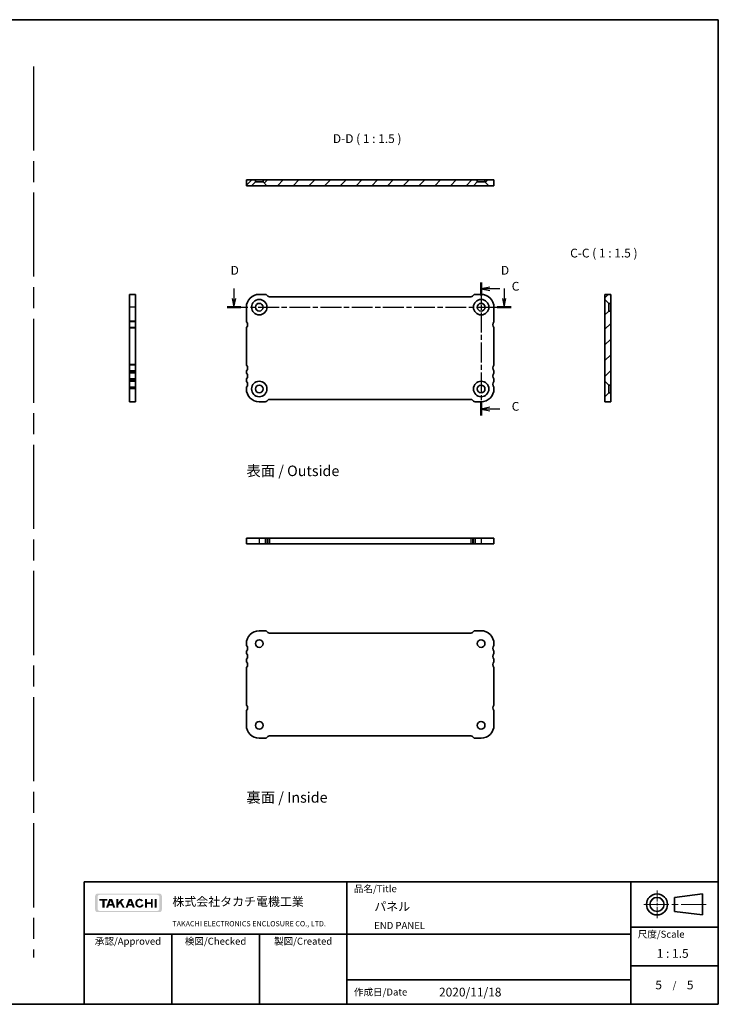
# Model space of a CAD drawing. Units: millimetres. Extents: x 0 to 3559, y 0 to 562.
# Drawn here: x 3260 to 3559, y 0 to 422 of the extents above; entities that cross this region are included whole.
import ezdxf
from ezdxf.enums import TextEntityAlignment as Align

# ---------------------------------------------------------------- set-up
doc = ezdxf.new("R2010")
doc.units = ezdxf.units.MM
doc.header["$LTSCALE"] = 1.5
doc.linetypes.add('ACAD_ISO08W100', pattern=[36, 24, -3, 6, -3])
doc.linetypes.add('CHAIN', pattern=[0.35429999999999995, 0.2362, -0.0295, 0.0591, -0.0295])
for name, color, linetype, lineweight in [('Border (ISO)', 7, 'Continuous', 35), ('Hatch (ISO)', 1, 'Continuous', 18), ('Section Line (ISO)', 7, 'CHAIN', 25), ('Symbol (ISO)', 7, 'Continuous', 18), ('Title (ISO)', 7, 'Continuous', 35), ('Visible (ISO)', 7, 'Continuous', 35), ('Visible Narrow (ISO)', 7, 'Continuous', 25)]:
    doc.layers.add(name, color=color, linetype=linetype, lineweight=lineweight)
doc.styles.add('Note Text (TK)', font='txt')
doc.styles.add('文字スタイル67', font='arial.ttf')

# ---------------------------------------------------------------- blocks, each defined once
blk = doc.blocks.new('図面枠 tk図枠')
at = {"layer": 'Border (ISO)'}
for p, q in [((14.49999999999999, 289), (405.4999999999999, 289)), ((405.4999999999999, 289), (405.4999999999999, 8.000000000000007)), ((14.50000000000001, 8.000000000000007), (405.4999999999999, 8.000000000000007))]:
    blk.add_line(p, q, dxfattribs=at)
blk = doc.blocks.new('表題欄 tk表題欄')
at = {"layer": 'Hatch (ISO)'}
h = blk.add_hatch(color=256, dxfattribs=at)
edge = h.paths.add_edge_path(flags=0)
edge.add_arc((95.57537688673352, 236.2990653650367), 0.5958259999999996, 269.9999999999897, 360)
edge.add_line((96.17120288673351, 236.2990653650368), (96.17120288673348, 239.7107813650365))
edge.add_arc((95.5753768867335, 239.7107813650366), 0.5958259999999996, 0, 90.0000000000068)
edge.add_line((95.57537688673342, 240.3066073650366), (79.13710888673356, 240.3066073650366))
edge.add_arc((79.13710888673353, 239.7107813650366), 0.5958259999999996, 89.99999999999744, 180)
edge.add_line((78.54128288673353, 239.7107813650365), (78.54128288673331, 236.2990653650368))
edge.add_arc((79.13710888673332, 236.2990653650365), 0.5958259999999996, 180, 270.0000000000231)
edge.add_line((79.13710888673356, 235.7032393650365), (95.57537688673342, 235.7032393650367))
edge = h.paths.add_edge_path()
edge.add_line((77.83935088673357, 239.9556413650366), (77.83935088673357, 236.0542053650368))
edge.add_arc((78.54128288673346, 236.0542053650367), 0.7019319999998935, 180, 270.0000000000087)
edge.add_line((78.54128288673357, 235.3522733650368), (96.17120288673352, 235.3522733650368))
edge.add_arc((96.17120288673351, 236.0542053650367), 0.7019319999998921, 270, 360)
edge.add_line((96.8731348867334, 236.0542053650368), (96.87313488673352, 239.9556413650366))
edge.add_arc((96.1712028867336, 239.9556413650367), 0.7019319999998921, 0, 90.00000000000873)
edge.add_line((96.17120288673348, 240.6575733650367), (78.54128288673357, 240.6575733650366))
edge.add_arc((78.54128288673357, 239.9556413650366), 0.7019319999999984, 90, 180)
for points in [[(79.07181288673355, 239.1476033650369), (79.07181288673355, 238.6578833650367), (79.92066088673353, 238.6578833650367), (79.92066088673353, 236.6581933650368), (80.50832488673353, 236.6581933650368), (80.50832488673353, 238.6578833650367), (81.35717288673355, 238.6578833650367), (81.35717288673355, 239.1476033650369)], [(85.68407849525303, 236.6581933650368), (84.9434673993943, 237.8918698287545), (84.41792288673358, 237.3246628822781), (84.41792288673358, 236.6581933650368), (83.89555488673355, 236.6581933650368), (83.89555488673355, 239.1476033650369), (84.41792288673358, 239.1476033650369), (84.41792288673358, 238.0993979968839), (85.38913556809511, 239.1476033650369), (86.10696490847272, 239.1476033650369), (85.31925422435492, 238.2974470774499), (86.30334488673353, 236.6581933650368)], [(92.09142939614459, 239.1476033650369), (92.09142939614459, 236.6581933650368), (92.60971639614465, 236.6581933650368), (92.60971639614465, 237.6580383650368), (93.76872039614462, 237.6580383650368), (93.76872039614462, 236.6581933650368), (94.28700739614459, 236.6581933650368), (94.28700739614459, 239.1476033650369), (93.76872039614462, 239.1476033650369), (93.76872039614462, 238.1477583650367), (92.60971639614465, 238.1477583650367), (92.60971639614465, 239.1476033650369)], [(94.84202339614467, 239.1476033650369), (94.84202339614467, 236.6581933650368), (95.36439139614473, 236.6581933650368), (95.36439139614473, 239.1476033650369)]]:
    blk.add_hatch(color=256, dxfattribs=at).paths.add_polyline_path(points)
h = blk.add_hatch(color=256, dxfattribs=at)
h.paths.add_polyline_path([(82.59020695886475, 237.7110913650368), (81.95242681460243, 237.7110913650368), (82.27131688673356, 238.5794973650367)], flags=0)
h.paths.add_polyline_path([(82.77903014574996, 237.1968853650368), (81.76360362771717, 237.1968853650368), (81.56578886050404, 236.6581933650368), (80.94907288673355, 236.6581933650368), (81.86321688673357, 239.1476033650369), (82.67941688673353, 239.1476033650369), (83.59356088673351, 236.6581933650368), (82.97684491296302, 236.6581933650368)])
h = blk.add_hatch(color=256, dxfattribs=at)
h.paths.add_polyline_path([(87.52707281460246, 237.7110913650368), (88.16485295886469, 237.7110913650368), (87.84596288673359, 238.5794973650367)], flags=0)
h.paths.add_polyline_path([(87.14043486050403, 236.6581933650368), (87.3382496277172, 237.1968853650368), (88.35367614574989, 237.1968853650368), (88.551490912963, 236.6581933650368), (89.16820688673343, 236.6581933650368), (88.25406288673352, 239.1476033650369), (87.43786288673356, 239.1476033650369), (86.52371888673358, 236.6581933650368)])
h = blk.add_hatch(color=256, dxfattribs=at)
edge = h.paths.add_edge_path()
edge.add_arc((90.52309888673334, 237.9028983650369), 1.273272000000011, 38.55054079078439, 336.5820184016556)
edge.add_line((91.69149139614446, 237.3968543650369), (91.17255542714857, 237.6216113977801))
edge.add_ellipse((90.52309888673352, 237.9028983650369), major_axis=(0, -0.7998759999999119), ratio=0.8673469387756529, start_angle=128.5505407907963, end_angle=426.582018401653, ccw=False)
edge.add_line((91.09381514418376, 238.3576891122095), (91.51887237036831, 238.6964075050431))
at = {"layer": 'Title (ISO)'}
for p, q in [((74.70882392282105, 244.052739026017), (255.7088239228211, 244.052739026017)), ((74.70882392282105, 209.052739026017), (74.70882392282105, 244.052739026017)), ((149.7088239228211, 244.052739026017), (149.7088239228211, 209.052739026017)), ((230.7088239228211, 244.052739026017), (230.7088239228211, 209.052739026017)), ((255.7088239228211, 244.052739026017), (255.7088239228211, 209.052739026017)), ((243.2088239228211, 239.552739026017), (251.2088239228211, 240.5527390260171)), ((243.2088239228211, 239.552739026017), (243.2088239228211, 235.552739026017)), ((251.2088239228211, 234.552739026017), (251.2088239228211, 240.5527390260171)), ((243.2088239228211, 235.552739026017), (251.2088239228211, 234.552739026017)), ((230.7088239228211, 231.052739026017), (255.7088239228211, 231.052739026017)), ((74.70882392282105, 229.052739026017), (230.7088239228211, 229.052739026017)), ((99.70882392282108, 229.052739026017), (99.70882392282108, 209.052739026017)), ((124.708823922821, 229.052739026017), (124.708823922821, 209.052739026017)), ((230.7088239228211, 220.052739026017), (255.7088239228211, 220.052739026017)), ((149.7088239228211, 216.052739026017), (230.7088239228211, 216.052739026017)), ((255.7088239228211, 209.052739026017), (74.70882392282105, 209.052739026017))]:
    blk.add_line(p, q, dxfattribs=at)
at = {"layer": 'Title (ISO)', "color": 4, "linetype": 'CHAIN', "lineweight": 18, "ltscale": 8.889559745788574}
blk.add_line((238.2088239228211, 241.552739026017), (238.2088239228211, 233.552739026017), dxfattribs=at)
at = {"layer": 'Title (ISO)', "color": 4, "linetype": 'CHAIN', "lineweight": 18, "ltscale": 20.00163269042969}
blk.add_line((252.2088239228211, 237.552739026017), (234.2088239228211, 237.552739026017), dxfattribs=at)
at = {"layer": 'Title (ISO)'}
for radius in [3, 2]:
    blk.add_circle((238.2088239228211, 237.552739026017), radius, dxfattribs=at)
at = {"layer": 'Title (ISO)', "color": 1, "char_height": 2.000000029802322, "line_spacing_factor": 1.5, "style": 'Note Text (TK)'}
for s, insert, attachment_point in [('\\fＭＳ Ｐゴシック|b0|i0;\\H2.0000;品名/Title', (151.708823922821, 242.052739026017), 4), ('\\fＭＳ Ｐゴシック|b0|i0;\\H2.0000;承認/Approved', (87.20882392282108, 227.052739026017), 5), ('\\fＭＳ Ｐゴシック|b0|i0;\\H2.0000;検図/Checked', (112.208823922821, 227.052739026017), 5), ('\\fＭＳ Ｐゴシック|b0|i0;\\H2.0000;製図/Created', (137.2088239228211, 227.052739026017), 5), ('\\fＭＳ Ｐゴシック|b0|i0;\\H2.0000;尺度/Scale', (232.7088239228211, 229.052739026017), 4), ('\\fＭＳ Ｐゴシック|b0|i0;\\H2.0000;作成日/Date', (151.708823922821, 212.552739026017), 4)]:
    blk.add_mtext(s, dxfattribs=dict(at, insert=insert, attachment_point=attachment_point))
at = {"layer": 'Title (ISO)', "color": 7, "line_spacing_factor": 1.5, "style": 'Note Text (TK)'}
for s, insert, char_height, attachment_point in [('株式会社タカチ電機工業', (99.87313488673345, 238.052739026017), 2.5, 4), ('\\fArial|b0|i0;\\H1.4986;TAKACHI ELECTRONICS ENCLOSURE CO., LTD.', (99.87313488673342, 232.052739026017), 1.49859994649887, 4), ('\\fＭＳ Ｐゴシック|b0|i0;\\H2.0000;/', (243.2088239228211, 214.552739026017), 2.000000029802322, 5)]:
    blk.add_mtext(s, dxfattribs=dict(at, insert=insert, char_height=char_height, attachment_point=attachment_point))
at = {"layer": 'Title (ISO)', "color": 7}
for tag, p, height, style in [('<品名>_001', (157.5383693773665, 235.724614026017), 2.5, 'Note Text (TK)'), ('<Title>_001', (157.4878143697324, 230.5527390111159), 2.000000029802322, '文字スタイル67'), ('<尺度>_001', (238.5355284682756, 222.3098412987444), 2.5, 'Note Text (TK)'), ('作成日_001', (175.6392216500938, 211.2814322078352), 2.5, 'Note Text (TK)'), ('<ページ_No.>_001', (237.9488807410029, 213.302739026017), 2.5, 'Note Text (TK)'), ('<総ページ数>_001', (246.7997330137301, 213.302739026017), 2.5, 'Note Text (TK)')]:
    blk.add_attdef(tag, p, '', height=height, dxfattribs=dict(at, style=style))
at = {"layer": 'Title (ISO)', "color": 7, "style": 'Note Text (TK)'}
blk.add_attdef('<承認>', text='', height=2.5, dxfattribs=at).set_placement((87.20882392282108, 217.052739026017), align=Align.MIDDLE_CENTER)
blk = doc.blocks.new('2dTransSection22')
at = {"layer": 'Section Line (ISO)', "linetype": 'CHAIN', "ltscale": 16.12510299682617}
blk.add_line((337.800931799079, 189.9030844567393), (337.8009317991855, 151.9112158176697), dxfattribs=at)
at = {"layer": 'Section Line (ISO)', "linetype": 'Continuous', "lineweight": 50}
for p, q in [((337.800931799079, 189.9030844567393), (337.8009317990894, 186.1899603654437)), ((337.8009317991752, 155.6243399089654), (337.8009317991855, 151.9112158176697))]:
    blk.add_line(p, q, dxfattribs=at)
at = {"layer": 'Section Line (ISO)', "linetype": 'Continuous'}
for p, q in [((340.3009317990828, 188.5465224110985), (337.8009317990842, 188.0465224110915)), ((340.3009317990842, 188.0465224110985), (337.8009317990842, 188.0465224110915)), ((337.8009317990842, 188.0465224110915), (340.3009317990856, 187.5465224110985)), ((343.1344880825915, 188.0465224111065), (340.3009317990842, 188.0465224110985)), ((340.3009317991789, 154.2677778633245), (337.8009317991803, 153.7677778633176)), ((340.3009317991803, 153.7677778633246), (337.8009317991803, 153.7677778633176)), ((337.8009317991803, 153.7677778633176), (340.3009317991817, 153.2677778633246)), ((343.1344880826876, 153.7677778633325), (340.3009317991803, 153.7677778633246))]:
    blk.add_line(p, q, dxfattribs=at)
at = {"layer": 'Section Line (ISO)', "char_height": 2.5, "attachment_point": 7, "style": 'Note Text (TK)'}
for insert in [(346.5249323725257, 186.7745925770773), (346.5249323726218, 152.4958480293034)]:
    blk.add_mtext('C', dxfattribs=dict(at, insert=insert))
blk = doc.blocks.new('2dTransSection33')
at = {"layer": 'Section Line (ISO)', "linetype": 'Continuous'}
for p, q in [((267.2396131570503, 188.1965717031791), (267.239613157046, 185.323511390436)), ((344.3861608027879, 188.1965717030626), (344.3861608027837, 185.3235113903195)), ((266.739613157046, 185.3235113904367), (267.2396131570422, 182.8235113904359)), ((267.239613157046, 185.323511390436), (267.2396131570422, 182.8235113904359)), ((267.2396131570422, 182.8235113904359), (267.7396131570459, 185.3235113904352)), ((343.8861608027836, 185.3235113903203), (344.3861608027798, 182.8235113903195)), ((344.3861608027837, 185.3235113903195), (344.3861608027798, 182.8235113903195)), ((344.3861608027798, 182.8235113903195), (344.8861608027836, 185.3235113903187))]:
    blk.add_line(p, q, dxfattribs=at)
at = {"layer": 'Section Line (ISO)', "linetype": 'CHAIN', "ltscale": 16.7495059967041}
blk.add_line((265.2724382475907, 182.823511390439), (346.3533357122313, 182.8235113903165), dxfattribs=at)
at = {"layer": 'Section Line (ISO)', "linetype": 'Continuous', "lineweight": 50}
for p, q in [((265.2724382475907, 182.823511390439), (269.2067880664937, 182.823511390433)), ((342.4189858933284, 182.8235113903224), (346.3533357122313, 182.8235113903165))]:
    blk.add_line(p, q, dxfattribs=at)
at = {"layer": 'Section Line (ISO)', "char_height": 2.5, "attachment_point": 7, "style": 'Note Text (TK)'}
for insert in [(266.2981635705647, 191.323511390436), (343.4447112163024, 191.3235113903195)]:
    blk.add_mtext('D', dxfattribs=dict(at, insert=insert))

msp = doc.modelspace()

# ---------------------------------------------------------------- hatches: boundary and pattern name
at = {"layer": 'Hatch (ISO)'}
h = msp.add_hatch(dxfattribs=at)
h.set_pattern_fill('ANSI31', color=256, scale=38.1, style=0)
h.set_pattern_definition([(44.99999999999999, (2950.75, 18.51436868119916), (-3.367596045400932, 3.367596045400933), [])])
h.paths.add_polyline_path([(3364.101397698943, 352.066826490885), (3365.75139769894, 350.4168264908825), (3454.151397698705, 350.416826490749), (3455.801397698709, 352.0668264907465), (3455.80139769871, 352.9168264907465), (3364.101397698944, 352.9168264908849)])
h.paths.add_polyline_path([(3462.951397698705, 350.4168264907357), (3462.951397698708, 352.9168264907357), (3459.101397698709, 352.9168264907415), (3459.101397698708, 352.0668264907415), (3460.751397698706, 350.416826490739)])
h.paths.add_polyline_path([(3356.95139769894, 350.4168264908957), (3356.951397698944, 352.9168264908957), (3360.801397698944, 352.91682649089), (3360.801397698943, 352.0668264908899), (3359.15139769894, 350.4168264908924)])
h = msp.add_hatch(dxfattribs=at)
h.set_pattern_fill('ANSI31', color=256, scale=38.1, style=0)
h.set_pattern_definition([(44.99999999999999, (2969.480464618056, 24.18155940508038), (-3.367596045400932, 3.367596045400933), [])])
h.paths.add_polyline_path([(3512.101397698611, 296.7668264908478), (3510.451397698616, 295.1168264908432), (3510.451397698696, 266.7168264908053), (3512.101397698701, 265.0668264908099), (3512.951397698701, 265.0668264908123), (3512.951397698612, 296.7668264908502)])
h.paths.add_polyline_path([(3510.451397698721, 257.9168264908053), (3512.951397698721, 257.9168264908124), (3512.95139769871, 261.7668264908123), (3512.10139769871, 261.76682649081), (3510.451397698715, 260.1168264908053)])
h.paths.add_polyline_path([(3510.451397698592, 303.9168264908425), (3512.951397698592, 303.9168264908495), (3512.951397698603, 300.0668264908502), (3512.101397698603, 300.0668264908479), (3510.451397698598, 301.7168264908432)])

# ---------------------------------------------------------------- linework, layer by layer
at = {"linetype": 'ACAD_ISO08W100'}
msp.add_line((3265.75, 401.4999999999999), (3265.75, 20.00000000000009), dxfattribs=at)
at = {"layer": 'Visible (ISO)'}
for p, q in [((3356.95139769894, 350.4168264908958), (3356.951397698944, 352.9168264908957)), ((3360.801397698944, 352.91682649089), (3356.951397698944, 352.9168264908957)), ((3356.95139769894, 350.4168264908958), (3359.15139769894, 350.4168264908924)), ((3359.15139769894, 350.4168264908924), (3360.801397698943, 352.06682649089)), ((3365.75139769894, 350.4168264908825), (3359.15139769894, 350.4168264908925)), ((3360.801397698943, 352.06682649089), (3360.801397698944, 352.91682649089)), ((3360.801397698944, 352.91682649089), (3364.101397698944, 352.9168264908849)), ((3360.801397698943, 352.06682649089), (3364.101397698943, 352.066826490885)), ((3455.80139769871, 352.9168264907465), (3364.101397698944, 352.916826490885)), ((3364.101397698944, 352.916826490885), (3364.101397698943, 352.066826490885)), ((3364.101397698943, 352.066826490885), (3365.751397698941, 350.4168264908825)), ((3365.751397698941, 350.4168264908825), (3454.151397698705, 350.4168264907491)), ((3454.151397698705, 350.4168264907491), (3455.801397698709, 352.0668264907465)), ((3460.751397698706, 350.416826490739), (3454.151397698705, 350.4168264907491)), ((3455.801397698709, 352.0668264907465), (3455.80139769871, 352.9168264907465)), ((3455.80139769871, 352.9168264907465), (3459.101397698709, 352.9168264907415)), ((3455.801397698709, 352.0668264907465), (3459.101397698708, 352.0668264907415)), ((3462.951397698708, 352.9168264907357), (3459.10139769871, 352.9168264907415)), ((3459.101397698709, 352.9168264907415), (3459.101397698708, 352.0668264907415)), ((3459.101397698708, 352.0668264907415), (3460.751397698706, 350.416826490739)), ((3460.751397698706, 350.416826490739), (3462.951397698705, 350.4168264907357)), ((3462.951397698705, 350.4168264907357), (3462.951397698708, 352.9168264907357)), ((3309.451397698879, 303.9168264907469), (3306.951397698878, 303.9168264907469)), ((3306.951397698878, 303.9168264907469), (3306.951397698877, 298.4168264907388)), ((3309.451397698879, 303.9168264907469), (3309.451397698877, 298.4168264907388)), ((3362.451397698853, 303.916826490747), (3365.037184136485, 303.916826490747)), ((3365.744290917672, 303.6239332719333), (3366.158504480033, 303.2097197095711)), ((3453.744290917592, 303.2097197095712), (3454.158504479953, 303.6239332719333)), ((3454.86561126114, 303.916826490747), (3457.451397698589, 303.9168264907542)), ((3510.451397698592, 303.9168264908425), (3512.951397698592, 303.9168264908495)), ((3510.451397698592, 303.9168264908425), (3510.451397698598, 301.7168264908432)), ((3512.951397698603, 300.0668264908503), (3512.951397698592, 303.9168264908495)), ((3366.86561126122, 302.9168264907577), (3453.037184136404, 302.9168264907138)), ((3510.451397698598, 301.7168264908432), (3512.101397698603, 300.0668264908479)), ((3510.451397698616, 295.1168264908432), (3510.451397698598, 301.7168264908432)), ((3512.101397698603, 300.0668264908479), (3512.951397698603, 300.0668264908503)), ((3512.101397698603, 300.0668264908479), (3512.101397698611, 296.7668264908479)), ((3512.951397698603, 300.0668264908503), (3512.951397698611, 296.7668264908503)), ((3306.951397698877, 292.4168264908403), (3306.951397698877, 298.4168264907388)), ((3309.451397698877, 292.4168264908403), (3309.451397698877, 298.4168264907388)), ((3356.951397698862, 292.4168264908404), (3356.951397698853, 298.4168264907388)), ((3462.951397698617, 298.4168264907456), (3462.951397698609, 292.4168264908407)), ((3512.101397698611, 296.7668264908479), (3510.451397698616, 295.1168264908432)), ((3510.451397698616, 295.1168264908432), (3510.451397698696, 266.7168264908053)), ((3512.951397698612, 296.7668264908502), (3512.101397698611, 296.7668264908479)), ((3512.951397698701, 265.0668264908123), (3512.951397698612, 296.7668264908502)), ((3306.951397698877, 292.4168264908403), (3306.951397698877, 292.1168264908406)), ((3306.951397698877, 289.7168264908407), (3306.951397698877, 292.1168264908407)), ((3309.451397698877, 292.4168264908403), (3309.451397698877, 292.1168264908406)), ((3309.451397698877, 289.7168264908407), (3309.451397698877, 292.1168264908407)), ((3306.951397698877, 289.7168264908407), (3306.951397698877, 289.4168264908405)), ((3306.951397698877, 273.9168264909099), (3306.951397698877, 289.4168264908405)), ((3309.451397698877, 289.7168264908407), (3309.451397698877, 289.4168264908405)), ((3309.451397698877, 273.9168264909099), (3309.451397698877, 289.4168264908405)), ((3356.951397698889, 273.9168264909099), (3356.951397698867, 289.4168264908405)), ((3462.951397698604, 289.4168264908405), (3462.951397698579, 273.91682649091)), ((3306.951397698877, 273.9168264909099), (3306.951397698877, 273.6168264909101)), ((3306.951397698877, 271.2168264909102), (3306.951397698877, 273.6168264909102)), ((3306.951397698877, 271.2168264909102), (3306.951397698877, 270.9168264909102)), ((3306.951397698877, 270.41682649091), (3306.951397698877, 270.9168264909102)), ((3306.951397698877, 270.41682649091), (3306.951397698877, 270.1168264909102)), ((3306.951397698877, 267.7168264909098), (3306.951397698877, 270.11682649091)), ((3309.451397698877, 273.9168264909099), (3309.451397698877, 273.6168264909101)), ((3309.451397698877, 271.2168264909102), (3309.451397698877, 273.6168264909102)), ((3309.451397698877, 271.2168264909102), (3309.451397698877, 270.9168264909102)), ((3309.451397698877, 270.41682649091), (3309.451397698877, 270.9168264909102)), ((3309.451397698877, 270.41682649091), (3309.451397698877, 270.1168264909102)), ((3309.451397698877, 267.7168264909098), (3309.451397698877, 270.11682649091)), ((3356.951397698895, 270.41682649091), (3356.951397698895, 270.9168264909102)), ((3462.951397698574, 270.91682649091), (3462.951397698573, 270.4168264909027)), ((3306.951397698877, 267.7168264909097), (3306.951397698877, 267.41682649091)), ((3306.951397698877, 266.9168264909029), (3306.951397698877, 267.41682649091)), ((3306.951397698877, 266.9168264909028), (3306.951397698877, 266.6168264909043)), ((3306.951397698877, 264.2168264909154), (3306.951397698877, 266.6168264909043)), ((3309.451397698877, 267.7168264909097), (3309.451397698877, 267.41682649091)), ((3309.451397698877, 266.9168264909029), (3309.451397698877, 267.41682649091)), ((3309.451397698877, 266.9168264909028), (3309.451397698877, 266.6168264909043)), ((3309.451397698877, 264.2168264909154), (3309.451397698877, 266.6168264909043)), ((3356.9513976989, 266.916826490903), (3356.9513976989, 267.41682649091)), ((3462.951397698569, 267.4168264909176), (3462.951397698568, 266.9168264909101)), ((3510.451397698696, 266.7168264908053), (3512.101397698701, 265.0668264908099)), ((3510.451397698715, 260.1168264908054), (3510.451397698696, 266.7168264908053)), ((3306.951397698877, 264.2168264909154), (3306.951397698877, 263.916826490917)), ((3306.951397698877, 263.4168264908599), (3306.951397698877, 263.916826490917)), ((3306.951397698877, 263.4168264908599), (3306.951397698878, 257.9168264908682)), ((3309.451397698877, 264.2168264909154), (3309.451397698877, 263.916826490917)), ((3309.451397698877, 263.4168264908599), (3309.451397698877, 263.916826490917)), ((3309.451397698877, 263.4168264908599), (3309.451397698879, 257.9168264908682)), ((3356.951397698906, 263.41682649086), (3356.951397698905, 263.9168264909171)), ((3462.951397698564, 263.9168264909101), (3462.951397698562, 263.4168264907081)), ((3512.10139769871, 261.76682649081), (3510.451397698715, 260.1168264908054)), ((3512.101397698701, 265.0668264908099), (3512.951397698701, 265.0668264908123)), ((3512.101397698701, 265.0668264908099), (3512.10139769871, 261.76682649081)), ((3512.95139769871, 261.7668264908123), (3512.10139769871, 261.76682649081)), ((3512.951397698701, 265.0668264908123), (3512.95139769871, 261.7668264908123)), ((3512.951397698721, 257.9168264908124), (3512.95139769871, 261.7668264908123)), ((3309.451397698879, 257.9168264908682), (3306.951397698878, 257.9168264908682)), ((3365.037184136481, 257.9168264908641), (3362.451397698896, 257.9168264908682)), ((3366.158504480046, 258.6239332720541), (3365.74429091767, 258.2097197096776)), ((3453.037184136405, 258.916826490856), (3366.865611261232, 258.9168264908677)), ((3454.158504480099, 258.2097197095347), (3453.744290917592, 258.6239332720424)), ((3457.451397698552, 257.9168264907171), (3454.865611261284, 257.916826490721)), ((3510.451397698715, 260.1168264908054), (3510.451397698721, 257.9168264908053)), ((3510.451397698721, 257.9168264908053), (3512.951397698721, 257.9168264908124)), ((3356.951397698883, 199.5518892067863), (3356.951397698883, 197.0518892067864)), ((3356.951397698883, 199.5518892067863), (3362.451397698873, 199.5518892067847)), ((3365.037184136459, 199.5518892067847), (3362.451397698873, 199.5518892067847)), ((3365.037184136459, 199.5518892067847), (3365.744290917647, 199.5518892067848)), ((3366.158504480023, 199.5518892067849), (3365.744290917647, 199.5518892067848)), ((3366.865611261209, 199.551889206785), (3366.158504480023, 199.5518892067849)), ((3453.037184136383, 199.551889206785), (3366.865611261209, 199.551889206785)), ((3453.744290917569, 199.5518892067849), (3453.037184136383, 199.551889206785)), ((3454.158504480076, 199.5518892067848), (3453.744290917569, 199.5518892067849)), ((3454.158504480076, 199.5518892067848), (3454.865611261262, 199.5518892067847)), ((3457.45139769853, 199.5518892067847), (3454.865611261262, 199.5518892067847)), ((3457.45139769853, 199.5518892067847), (3462.95139769854, 199.5518892067863)), ((3462.95139769854, 199.5518892067863), (3462.95139769854, 197.0518892067864)), ((3356.951397698883, 197.0518892067864), (3362.451397698873, 197.0518892067847)), ((3365.037184136459, 197.0518892067847), (3362.451397698873, 197.0518892067847)), ((3365.037184136459, 197.0518892067847), (3365.744290917647, 197.0518892067848)), ((3366.158504480023, 197.0518892067849), (3365.744290917647, 197.0518892067848)), ((3366.865611261209, 197.051889206785), (3366.158504480023, 197.0518892067849)), ((3453.037184136383, 197.051889206785), (3366.865611261209, 197.051889206785)), ((3453.744290917569, 197.0518892067849), (3453.037184136383, 197.051889206785)), ((3454.158504480076, 197.0518892067848), (3453.744290917569, 197.0518892067849)), ((3454.158504480076, 197.0518892067848), (3454.865611261262, 197.0518892067847)), ((3457.45139769853, 197.0518892067847), (3454.865611261262, 197.0518892067847)), ((3457.45139769853, 197.0518892067847), (3462.95139769854, 197.0518892067864)), ((3365.03718413644, 159.9168264908597), (3362.451397698855, 159.9168264908555)), ((3366.158504480005, 159.2097197096696), (3365.744290917628, 159.6239332720461)), ((3453.037184136365, 158.9168264908678), (3366.865611261192, 158.9168264908559)), ((3454.158504480059, 159.623933272189), (3453.744290917551, 159.2097197096813)), ((3457.451397698512, 159.9168264910067), (3454.865611261244, 159.9168264910027)), ((3356.951397698864, 154.4168264908638), (3356.951397698864, 153.9168264908066)), ((3462.951397698523, 153.9168264908136), (3462.951397698522, 154.4168264910157)), ((3356.95139769886, 150.9168264908207), (3356.951397698859, 150.4168264908137)), ((3462.951397698528, 150.4168264908061), (3462.951397698527, 150.9168264908136)), ((3356.951397698855, 147.4168264908137), (3356.951397698854, 146.9168264908134)), ((3356.951397698849, 143.9168264908138), (3356.951397698825, 128.4168264908831)), ((3462.951397698534, 146.9168264908137), (3462.951397698533, 147.4168264908209)), ((3462.951397698564, 128.4168264908831), (3462.951397698538, 143.9168264908137)), ((3356.951397698821, 125.4168264908833), (3356.951397698812, 119.4168264909848)), ((3462.951397698577, 119.4168264909781), (3462.951397698569, 125.416826490883)), ((3362.451397698812, 113.9168264909767), (3365.037184136445, 113.9168264909767)), ((3365.744290917631, 114.2097197097903), (3366.158504479993, 114.6239332721525)), ((3366.865611261179, 114.916826490966), (3453.037184136363, 114.9168264910099)), ((3453.744290917551, 114.6239332721525), (3454.158504479912, 114.2097197097904)), ((3454.865611261099, 113.9168264909767), (3457.451397698548, 113.9168264909695))]:
    msp.add_line(p, q, dxfattribs=at)
for centre, radius in [((3362.451397698853, 298.416826490747), 3.299999999999999), ((3362.451397698853, 298.416826490747), 1.649999999999999), ((3457.451397698619, 298.416826490755), 3.299999999999999), ((3457.451397698619, 298.416826490755), 1.649999999999999), ((3362.451397698906, 263.4168264908682), 3.299999999999999), ((3457.451397698562, 263.416826490717), 3.299999999999999), ((3362.451397698906, 263.4168264908682), 1.649999999999999), ((3457.451397698562, 263.416826490717), 1.649999999999999), ((3362.451397698865, 154.4168264908555), 1.649999999999999), ((3457.451397698522, 154.4168264910067), 1.649999999999999), ((3362.451397698812, 119.4168264909767), 1.649999999999999), ((3457.451397698578, 119.4168264909688), 1.649999999999999)]:
    msp.add_circle(centre, radius, dxfattribs=at)
for centre, radius, start, end in [((3362.451397698853, 298.4168264907469), 5.500000000000041, 90, 180), ((3365.037184136485, 302.916826490747), 0.9999999999999708, 44.99999999998885, 90), ((3454.86561126114, 302.9168264907469), 1.000000000000082, 90, 135.0000000000123), ((3457.451397698619, 298.416826490755), 5.499999999999317, 0, 90.00000000031267), ((3366.86561126122, 303.9168264907576), 0.9999999999999374, 224.9999999999918, 269.9999999999739), ((3453.037184136351, 303.9168264907368), 1.000000000022971, 270.0000000030224, 315.0000000030257), ((3357.451397698862, 292.4168264908411), 0.4999999999998662, 180, 216.8698976459143), ((3355.451397698864, 290.9168264908382), 2.00000000000026, 323.1301023542551, 36.86989764592337), ((3464.451397698606, 290.9168264908381), 2.000000000000159, 143.1301023540729, 216.8698976457378), ((3462.451397698609, 292.4168264908415), 0.5000000000001175, 323.130102354056, 0), ((3357.451397698866, 289.4168264908411), 0.500000000000167, 143.1301023542215, 180), ((3462.451397698603, 289.4168264908411), 0.5000000000005591, 0, 36.869897645783), ((3357.45139769889, 273.9168264909108), 0.5000000000004174, 180, 216.8698976459087), ((3357.451397698894, 270.9168264909109), 0.4999999999999005, 143.130102354227, 180), ((3357.451397698895, 270.416826490911), 0.5000000000000969, 180, 216.8698976459571), ((3355.451397698892, 272.4168264909077), 2.000000000000133, 323.1301023542531, 36.86989764592244), ((3355.451397698897, 268.9168264909079), 2.000000000000117, 323.1301023542266, 36.86989764592097), ((3464.451397698577, 272.4168264909081), 2.000000000000251, 143.1301023540837, 216.8698976457697), ((3464.451397698577, 268.9168264909083), 1.999999999999975, 143.1301023542932, 216.8698976455579), ((3462.451397698579, 273.9168264909115), 0.4999999999999916, 323.1301023539651, 0), ((3462.451397698574, 270.9168264909113), 0.5000000000000303, 0, 36.86989764569242), ((3462.451397698574, 270.4168264909035), 0.4999999999999022, 323.1301023542918, 0), ((3357.451397698899, 267.4168264909108), 0.4999999999994741, 143.1301023542474, 180), ((3357.451397698901, 266.9168264909037), 0.5000000000002185, 180, 216.8698976457353), ((3355.451397698897, 265.4168264909076), 1.999999999999725, 323.1301023544327, 36.86989764573517), ((3464.451397698566, 265.4168264909079), 2.000000000000212, 143.1301023540774, 216.8698976457428), ((3462.451397698569, 267.416826490919), 0.5000000000000724, 0, 36.86989764547823), ((3462.451397698568, 266.916826490911), 0.4999999999997845, 323.1301023540511, 0), ((3357.451397698905, 263.9168264909177), 0.4999999999997939, 143.1301023544702, 180), ((3362.451397698906, 263.4168264908682), 5.500000000000028, 180, 269.9999999998958), ((3457.451397698562, 263.416826490717), 5.499999999999946, 269.9999999998958, 0), ((3462.451397698563, 263.9168264909106), 0.5000000000006853, 0, 36.86989764578153), ((3365.037184136483, 258.9168264908644), 1.000000000000334, 269.9999999999219, 315.0000000000054), ((3366.865611261232, 257.9168264908676), 1.000000000000045, 90, 135.0000000000111), ((3453.037184136404, 257.9168264908557), 1.000000000000078, 44.99999999999122, 89.99999999997395), ((3454.865611261286, 258.9168264907215), 1.000000000000547, 224.9999999999892, 269.9999999998958), ((3362.451397698865, 154.4168264908555), 5.500000000000028, 90.00000000010421, 180), ((3365.037184136442, 158.9168264908593), 1.000000000000334, 44.99999999999467, 90.00000000007815), ((3366.865611261192, 159.9168264908561), 1.000000000000045, 224.9999999999885, 270), ((3453.037184136364, 159.9168264908679), 1.000000000000078, 270.000000000026, 315.0000000000088), ((3454.865611261245, 158.9168264910022), 1.000000000000547, 90.00000000010421, 135.0000000000108), ((3457.451397698522, 154.4168264910067), 5.499999999999946, 0, 90.00000000010421), ((3357.451397698864, 153.9168264908059), 0.4999999999997939, 180, 216.8698976455297), ((3355.451397698857, 152.4168264908161), 1.999999999999725, 323.1301023542648, 36.8698976455667), ((3464.451397698525, 152.4168264908158), 2.000000000000212, 143.1301023542567, 216.869897645922), ((3462.451397698522, 153.9168264908131), 0.5000000000006853, 323.1301023542215, 0), ((3357.45139769886, 150.91682649082), 0.5000000000002185, 143.1301023542632, 180), ((3357.451397698858, 150.4168264908129), 0.4999999999994741, 180, 216.86989764575), ((3357.451397698854, 147.4168264908127), 0.5000000000000969, 143.130102354041, 180), ((3355.451397698857, 148.9168264908158), 2.000000000000117, 323.1301023540787, 36.86989764577339), ((3464.451397698536, 148.9168264908155), 1.999999999999975, 143.130102354442, 216.8698976457072), ((3462.451397698527, 150.9168264908128), 0.4999999999997845, 0, 36.86989764595048), ((3462.451397698528, 150.4168264908047), 0.5000000000000724, 323.1301023545233, 0), ((3462.451397698533, 147.4168264908202), 0.4999999999999022, 0, 36.86989764570629), ((3357.451397698854, 146.9168264908128), 0.4999999999999005, 180, 216.8698976457713), ((3357.451397698849, 143.9168264908129), 0.5000000000004174, 143.1301023540927, 180), ((3355.451397698851, 145.4168264908159), 2.000000000000133, 323.130102354078, 36.86989764574685), ((3464.451397698537, 145.4168264908156), 2.000000000000251, 143.1301023542307, 216.8698976459163), ((3462.451397698533, 146.9168264908125), 0.5000000000000303, 323.130102354306, 0), ((3462.451397698539, 143.9168264908122), 0.4999999999999916, 0, 36.86989764603643), ((3357.451397698826, 128.4168264908826), 0.500000000000167, 180, 216.8698976457775), ((3355.451397698823, 126.9168264908855), 2.00000000000026, 323.1301023540755, 36.86989764574445), ((3464.451397698566, 126.9168264908856), 2.000000000000159, 143.1301023542623, 216.8698976459274), ((3462.451397698563, 128.4168264908826), 0.5000000000005591, 323.1301023542199, 0), ((3357.451397698821, 125.4168264908825), 0.4999999999998662, 143.1301023540848, 180), ((3462.451397698568, 125.4168264908822), 0.5000000000001175, 0, 36.86989764594482), ((3362.451397698813, 119.4168264909768), 5.500000000000041, 180, 270), ((3457.451397698578, 119.4168264909688), 5.499999999999317, 269.9999999996874, 0), ((3365.037184136444, 114.9168264909766), 0.9999999999999708, 270, 315.0000000000111), ((3366.865611261179, 113.9168264909661), 0.9999999999999374, 90.00000000002605, 135.0000000000076), ((3453.037184136311, 113.9168264909869), 1.000000000022971, 44.99999999697375, 89.9999999969776), ((3454.865611261099, 114.9168264909768), 1.000000000000082, 224.9999999999877, 270)]:
    msp.add_arc(centre, radius, start, end, dxfattribs=at)
at = {"layer": 'Visible Narrow (ISO)'}
for p, q in [((3309.451397698877, 298.4168264907388), (3306.951397698877, 298.4168264907388)), ((3309.451397698877, 292.4168264908403), (3306.951397698877, 292.4168264908403)), ((3309.451397698877, 292.1168264908406), (3306.951397698877, 292.1168264908406)), ((3309.451397698877, 289.7168264908407), (3306.951397698877, 289.7168264908407)), ((3309.451397698877, 289.4168264908405), (3306.951397698877, 289.4168264908405)), ((3309.451397698877, 273.9168264909099), (3306.951397698877, 273.9168264909099)), ((3309.451397698877, 273.6168264909101), (3306.951397698877, 273.6168264909101)), ((3309.451397698877, 271.2168264909103), (3306.951397698877, 271.2168264909103)), ((3309.451397698877, 270.9168264909102), (3306.951397698877, 270.9168264909102)), ((3309.451397698877, 270.41682649091), (3306.951397698877, 270.41682649091)), ((3309.451397698877, 270.11682649091), (3306.951397698877, 270.11682649091)), ((3309.451397698877, 267.7168264909098), (3306.951397698877, 267.7168264909098)), ((3309.451397698877, 267.41682649091), (3306.951397698877, 267.41682649091)), ((3309.451397698877, 266.9168264909029), (3306.951397698877, 266.9168264909029)), ((3309.451397698877, 266.6168264909043), (3306.951397698877, 266.6168264909043)), ((3309.451397698877, 264.2168264909154), (3306.951397698877, 264.2168264909154)), ((3309.451397698877, 263.916826490917), (3306.951397698877, 263.916826490917)), ((3309.451397698877, 263.4168264908599), (3306.951397698877, 263.4168264908599)), ((3362.451397698873, 199.5518892067847), (3362.451397698873, 197.0518892067847)), ((3365.037184136459, 199.5518892067847), (3365.037184136459, 197.0518892067847)), ((3365.744290917647, 199.5518892067848), (3365.744290917647, 197.0518892067848)), ((3366.158504480023, 199.5518892067849), (3366.158504480023, 197.0518892067849)), ((3366.865611261209, 199.551889206785), (3366.865611261209, 197.051889206785)), ((3453.037184136383, 199.551889206785), (3453.037184136383, 197.051889206785)), ((3453.744290917569, 199.5518892067849), (3453.744290917569, 197.0518892067849)), ((3454.158504480076, 199.5518892067848), (3454.158504480076, 197.0518892067848)), ((3454.865611261262, 199.5518892067847), (3454.865611261262, 197.0518892067847)), ((3457.45139769853, 199.5518892067847), (3457.45139769853, 197.0518892067847))]:
    msp.add_line(p, q, dxfattribs=at)

# ---------------------------------------------------------------- block references
at = {"xscale": 1.5, "yscale": 1.5, "zscale": 1.5}
msp.add_blockref('図面枠 tk図枠', (2950.75, -12.00000000000002), dxfattribs=at)
ref = msp.add_blockref('表題欄 tk表題欄', (3175.436764115768, -313.5791085390255), dxfattribs=dict(xscale=1.5, yscale=1.5, zscale=1.5))
ref.add_attrib('<品名>_001', 'パネル', (3411.723011363637, 39.99715909090909), dxfattribs={"layer": 'Title (ISO)', "color": 7, "height": 3.75, "style": 'Note Text (TK)'})
ref.add_attrib('<尺度>_001', '1 : 1.5', (3532.639221986233, 19.90995422764484), dxfattribs={"layer": 'Title (ISO)', "color": 7, "height": 3.75, "style": 'Note Text (TK)'})
ref.add_attrib('作成日_001', '2020/11/18', (3439.418064189818, 3.344318763177489), dxfattribs={"layer": 'Title (ISO)', "color": 7, "height": 3.75, "style": 'Note Text (TK)'})
ref.add_attrib('<Title>_001', 'END PANEL', (3411.668485670367, 32.25102317002366), dxfattribs={"layer": 'Title (ISO)', "color": 7, "height": 3.000000044703483, "style": '文字スタイル67'})
ref.add_attrib('<ページ_No.>_001', '5', (3532.039392905867, 6.406974761255117), dxfattribs={"layer": 'Title (ISO)', "color": 7, "height": 3.75, "style": 'Note Text (TK)'})
ref.add_attrib('<総ページ数>_001', '5', (3545.539392905867, 6.406974761255117), dxfattribs={"layer": 'Title (ISO)', "color": 7, "height": 3.75, "style": 'Note Text (TK)'})
at = {"layer": 'Section Line (ISO)', "xscale": 1.5, "yscale": 1.5, "zscale": 1.5}
for name in ['2dTransSection33', '2dTransSection22']:
    msp.add_blockref(name, (2950.75, 24.18155940508038), dxfattribs=at)

# ---------------------------------------------------------------- texts
at = {"layer": 'Symbol (ISO)', "color": 7, "char_height": 3.75, "attachment_point": 7, "style": 'Note Text (TK)'}
for s, insert in [('D-D ( 1 : 1.5 )', (3393.977819701857, 367.5418264908957)), ('C-C ( 1 : 1.5 )', (3495.568100553715, 318.5418264911313))]:
    msp.add_mtext(s, dxfattribs=dict(at, insert=insert))
at = {"layer": 'Symbol (ISO)', "char_height": 4.5, "attachment_point": 4, "line_spacing_factor": 1.5, "style": 'Note Text (TK)'}
for s, insert, width in [('表面 / Outside', (3356.951397698878, 227.7807965094662), 41.45152439514117), ('裏面 / Inside', (3356.951397698878, 87.98278923182077), 35.79702432015097)]:
    msp.add_mtext(s, dxfattribs=dict(at, insert=insert, width=width))

doc.saveas('drawing.dxf')
